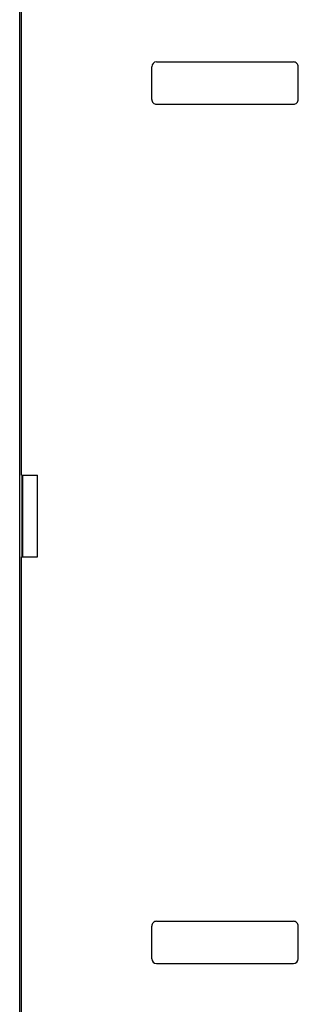
# Model space of a CAD drawing. Extents: x 0 to 594, y 0 to 420.
# Drawn here: x 102 to 119, y 192 to 252 of the extents above; entities that cross this region are included whole.
import ezdxf

# ---------------------------------------------------------------- set-up
doc = ezdxf.new("R2010")
doc.units = 0
doc.header["$LTSCALE"] = 5
doc.header["$MEASUREMENT"] = 0
doc.layers.add('10000_FRONT', color=7, linetype='CONTINUOUS')

msp = doc.modelspace()

# ---------------------------------------------------------------- linework, layer by layer
at = {"layer": '10000_FRONT', "color": 7, "linetype": 'CONTINUOUS', "lineweight": 25}
for p, q in [((101.9, 177.000058), (101.9, 283.700002)), ((101.999998, 224.3), (101.999998, 266.599999)), ((110, 247.4), (110, 249.4)), ((110.3, 249.7), (118.699999, 249.7)), ((119, 247.4), (119, 249.4)), ((110.3, 247.099999), (118.699999, 247.099999)), ((101.999998, 224.3), (102.999998, 224.3)), ((102.050002, 219.300021), (102.050002, 224.300021)), ((102.100001, 219.3), (102.100001, 224.3)), ((102.999998, 219.3), (102.999998, 224.3)), ((101.999998, 219.3), (102.999998, 219.3)), ((101.999998, 177.000001), (101.999998, 219.3)), ((110.3, 196.9), (118.699999, 196.9)), ((110, 194.599999), (110, 196.599999)), ((119, 194.599999), (119, 196.599999)), ((110.3, 194.3), (118.699999, 194.3))]:
    msp.add_line(p, q, dxfattribs=at)
for centre, start, end in [((110.3, 249.4), 90.000073, 179.999927), ((118.7, 249.4), 0.000073, 90.000146), ((110.3, 247.4), 179.999927, 269.999927), ((118.7, 247.4), 269.999854, 0.000073), ((110.3, 196.6), 90.000073, 180.000146), ((118.7, 196.6), 359.999854, 90.000146), ((110.3, 194.6), 180.000146, 269.999927), ((118.7, 194.6), 269.999854, 359.999854)]:
    msp.add_arc(centre, 0.3, start, end, dxfattribs=at)

doc.saveas('drawing.dxf')
